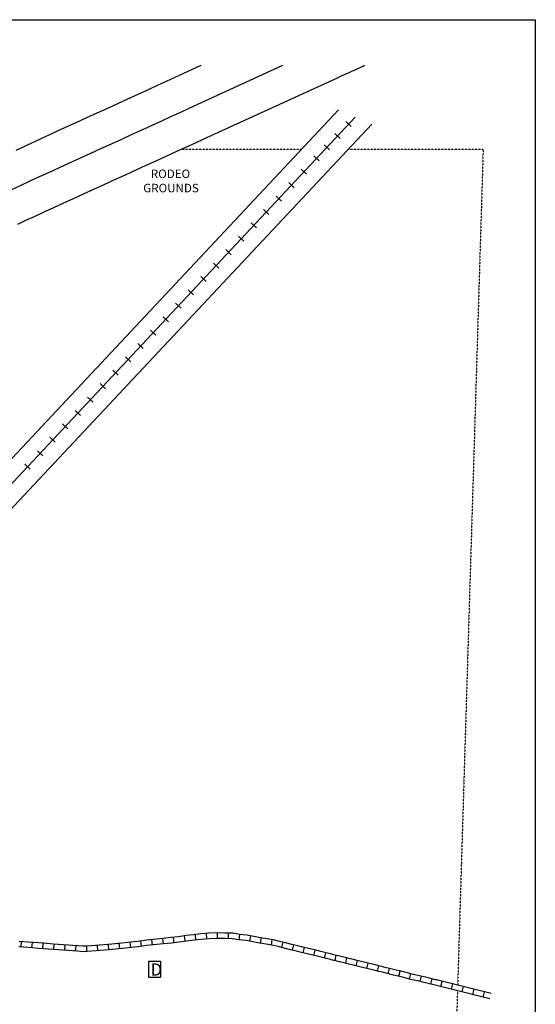
# Model space of a CAD drawing. Extents: x 972388 to 983205, y 15928121 to 15937172.
# Drawn here: x 981689 to 983205, y 15934280 to 15937172 of the extents above; entities that cross this region are included whole.
import ezdxf
from ezdxf.enums import TextEntityAlignment as Align

# ---------------------------------------------------------------- set-up
doc = ezdxf.new("R2010")
doc.units = 0
doc.header["$MEASUREMENT"] = 0
doc.linetypes.add('DGN_STYLE_2', pattern=[0.0011, 0, -0.0011])
for name, color, linetype in [('L10', 7, 'CONTINUOUS'), ('L11', 7, 'CONTINUOUS'), ('L13', 7, 'CONTINUOUS'), ('L18', 7, 'CONTINUOUS'), ('L2', 7, 'CONTINUOUS'), ('L20', 7, 'CONTINUOUS'), ('L5', 7, 'CONTINUOUS')]:
    doc.layers.add(name, color=color, linetype=linetype)
doc.styles.add('STYLE-FONT001', font='font001.shx')
doc.styles.add('STYLE-FONT023', font='font023.shx')

# ---------------------------------------------------------------- blocks, each defined once
blk = doc.blocks.new('DUMP')
at = {"layer": 'L10', "color": 7, "linetype": 'CONTINUOUS', "flags": 128}
blk.add_lwpolyline([(-303, -384), (-303, 412), (277, 412), (277, -384), (-303, -384)], close=True, dxfattribs=at)
at = {"layer": 'L10', "color": 7, "linetype": 'CONTINUOUS', "style": 'STYLE-FONT001'}
blk.add_text('D', height=597, dxfattribs=at).set_placement((-212, -292))

msp = doc.modelspace()

# ---------------------------------------------------------------- linework, layer by layer
at = {"layer": 'L11', "color": 220, "linetype": 'CONTINUOUS'}
for p, q in [((982648, 15936873.5), (982663.7, 15936858.7)), ((982614.9, 15936837.9), (982630.7, 15936823.2)), ((982583.7, 15936804.9), (982599.5, 15936790.1)), ((982553.7, 15936772.4), (982569.5, 15936757.6)), ((982516.8, 15936733), (982532.5, 15936718.3)), ((982479.8, 15936693.7), (982495.6, 15936678.9)), ((982442.9, 15936654.3), (982458.6, 15936639.5)), ((982405.9, 15936614.9), (982421.7, 15936600.1)), ((982369, 15936575.5), (982384.7, 15936560.8)), ((982332, 15936536.2), (982347.8, 15936521.4)), ((982295.1, 15936496.8), (982310.8, 15936482)), ((982258.1, 15936457.4), (982273.9, 15936442.6)), ((982221.1, 15936418), (982236.9, 15936403.3)), ((982184.2, 15936378.7), (982199.9, 15936363.9)), ((982147.2, 15936339.3), (982163, 15936324.5)), ((982110.3, 15936299.9), (982126, 15936285.1)), ((982073.3, 15936260.6), (982089.1, 15936245.8)), ((982036.4, 15936221.2), (982052.1, 15936206.4)), ((981999.4, 15936181.8), (982015.2, 15936167)), ((981962.5, 15936142.4), (981978.2, 15936127.7)), ((981925.5, 15936103.1), (981941.2, 15936088.3)), ((981888.5, 15936063.7), (981904.3, 15936048.9)), ((981851.6, 15936024.3), (981867.3, 15936009.5)), ((981814.6, 15935984.9), (981830.4, 15935970.2)), ((981777.7, 15935945.6), (981793.4, 15935930.8)), ((981740.7, 15935906.2), (981756.5, 15935891.4)), ((981703.8, 15935866.8), (981719.5, 15935852))]:
    msp.add_line(p, q, dxfattribs=at)
at = {"layer": 'L11', "color": 7, "linetype": 'CONTINUOUS', "flags": 128}
for points in [[(980356.7, 15934488.9), (982626.6, 15936907.3)], [(980386.4, 15934374.4), (982724.1, 15936865.1)]]:
    msp.add_lwpolyline(points, dxfattribs=at)
at = {"layer": 'L11', "color": 220, "linetype": 'CONTINUOUS', "flags": 128}
msp.add_lwpolyline([(982675.3, 15936886.2), (981245.9, 15935363.3)], dxfattribs=at)
at = {"layer": 'L13', "color": 7, "linetype": 'CONTINUOUS', "flags": 128}
for points in [[(972388, 15937172.4), (983204.9, 15937172.4)], [(983204.9, 15937172.4), (983204.9, 15928120.6)]]:
    msp.add_lwpolyline(points, dxfattribs=at)
at = {"layer": 'L18', "color": 7, "linetype": 'CONTINUOUS', "flags": 128}
for points in [[(982221.3, 15937037.4), (982144.4, 15937002.3), (982119.5, 15936990.9), (982092.7, 15936978.6), (982064.3, 15936965.7), (982035.6, 15936952.6), (982006.1, 15936939.1), (981976.6, 15936925.6), (981946.6, 15936911.9), (981915.6, 15936897.7), (981884.7, 15936883.6), (981853.4, 15936869.3), (981822.6, 15936855.2), (981792.5, 15936841.5), (981763.1, 15936828), (981734, 15936814.8), (981704.8, 15936801.3), (981676.9, 15936788.6)], [(982702.5, 15937037.4), (982697.9, 15937035.3), (982687, 15937030.4), (982675.7, 15937025.2), (982664.8, 15937020.3), (982654.2, 15937015.4), (982643.2, 15937010.3), (982631.8, 15937005.1), (982620.7, 15937000.1), (982227.6, 15936820.4), (982202.7, 15936809), (982175.9, 15936796.8), (982147.5, 15936783.8), (982118.5, 15936770.5), (982089.1, 15936757.2), (982059.9, 15936743.8), (982029.7, 15936729.9), (981998.7, 15936715.8), (981967.9, 15936701.7), (981936.5, 15936687.4), (981905.8, 15936673.3), (981875.6, 15936659.6), (981846.1, 15936646.1), (981817.2, 15936632.9), (981788, 15936619.5), (981760, 15936606.7), (981731.6, 15936593.7), (981706, 15936582), (981682.2, 15936571.1)]]:
    msp.add_lwpolyline(points, dxfattribs=at)
at = {"layer": 'L2', "color": 6, "linetype": 'DGN_STYLE_2'}
for p, q in [((982165.8, 15936792.1), (982518.5, 15936792.1)), ((982655.6, 15936792.1), (983051.5, 15936792.1)), ((983051.5, 15936792.1), (982976.5, 15934335.8)), ((982976, 15934319.4), (982806.1, 15928752.3))]:
    msp.add_line(p, q, dxfattribs=at)
at = {"layer": 'L20', "color": 2, "linetype": 'CONTINUOUS', "flags": 128}
msp.add_lwpolyline([(982461.9, 15937037.4), (982186, 15936911.4), (982161.1, 15936899.9), (982134.3, 15936887.7), (982105.9, 15936874.7), (982077.1, 15936861.6), (982047.6, 15936848.2), (982018.2, 15936834.7), (981988.1, 15936820.9), (981957.2, 15936806.8), (981926.3, 15936792.7), (981894.9, 15936778.3), (981864.2, 15936764.3), (981834.1, 15936750.5), (981804.6, 15936737.1), (981775.6, 15936723.8), (981746.4, 15936710.4), (981718.4, 15936697.6), (981690.1, 15936684.7), (981664.4, 15936673)], dxfattribs=at)
at = {"layer": 'L5', "color": 1, "linetype": 'CONTINUOUS'}
for p, q in [((982239.1, 15934471.8), (982237.6, 15934487.8)), ((982270.3, 15934473.2), (982270.7, 15934489.3)), ((982302.6, 15934472.4), (982302.8, 15934488.5)), ((981692.6, 15934447.7), (981693.8, 15934463.8)), ((981724.7, 15934445.3), (981725.9, 15934461.4)), ((981756.8, 15934442.9), (981758, 15934459)), ((981983.1, 15934442.8), (981981.4, 15934458.9)), ((982015.2, 15934446.4), (982013.4, 15934462.4)), ((982047.3, 15934450.1), (982045.3, 15934466.1)), ((982079.1, 15934453.7), (982077.5, 15934469.8)), ((982111.1, 15934457), (982109.5, 15934473)), ((982143.3, 15934460.7), (982141.4, 15934476.7)), ((982175.4, 15934464.9), (982173.2, 15934480.8)), ((982207, 15934468.8), (982205.5, 15934484.8)), ((982333.7, 15934469.1), (982335.6, 15934485.1)), ((982365.2, 15934464.8), (982368, 15934480.7)), ((982397, 15934459.1), (982399.6, 15934475)), ((982428.8, 15934453.9), (982431.4, 15934469.8)), ((982459.5, 15934446.5), (982463.3, 15934462.1)), ((981789, 15934440.6), (981790.1, 15934456.6)), ((981821.1, 15934438.2), (981822.3, 15934454.3)), ((981853.2, 15934435.8), (981854.4, 15934451.9)), ((981886.1, 15934434.4), (981885.8, 15934450.5)), ((981918.8, 15934436.9), (981917.4, 15934452.9)), ((981950.9, 15934439.6), (981949.5, 15934455.6)), ((982490.8, 15934438.8), (982494.6, 15934454.4)), ((982522, 15934431.1), (982525.9, 15934446.7)), ((982553.4, 15934423.4), (982557.2, 15934439)), ((982584.6, 15934415.7), (982588.5, 15934431.3)), ((982615.9, 15934408), (982619.7, 15934423.7)), ((982647.2, 15934400.3), (982651, 15934416)), ((982678.5, 15934392.6), (982682.3, 15934408.3)), ((982709.7, 15934384.9), (982713.6, 15934400.6)), ((982741.1, 15934377.2), (982744.9, 15934392.9)), ((982772.4, 15934369.5), (982776.1, 15934385.2)), ((982803.6, 15934361.9), (982807.5, 15934377.5)), ((982834.9, 15934354.1), (982838.8, 15934369.8)), ((982866.2, 15934346.4), (982870, 15934362.1)), ((982897.5, 15934338.8), (982901.3, 15934354.4)), ((982926.9, 15934331.6), (982930.8, 15934347.2)), ((982958.2, 15934323.9), (982962.1, 15934339.5)), ((982989.5, 15934316.1), (982993.3, 15934331.8)), ((983020.8, 15934308.4), (983024.6, 15934324.1)), ((983052, 15934300.7), (983055.9, 15934316.4))]:
    msp.add_line(p, q, dxfattribs=at)
at = {"layer": 'L5', "color": 1, "linetype": 'CONTINUOUS', "flags": 128}
for points in [[(982913.6, 15934351.3), (982910.8, 15934352), (982893.7, 15934356.2), (982878, 15934360.1), (982863, 15934363.7), (982847, 15934367.7), (982832.2, 15934371.4), (982818.6, 15934374.7), (982805, 15934378), (982791.7, 15934381.3), (982776.5, 15934385.1), (982763.4, 15934388.2), (982748.4, 15934392), (982735.1, 15934395.2), (982721.1, 15934398.7), (982705.5, 15934402.5), (982692.3, 15934405.8), (982680.9, 15934408.6), (982670.3, 15934411.2), (982660.2, 15934413.6), (982653.2, 15934415.4), (982646.5, 15934417), (982641.8, 15934418.2), (982636.6, 15934419.5), (982632.6, 15934420.4), (982628.7, 15934421.4), (982624.7, 15934422.4), (982620.2, 15934423.5), (982616.3, 15934424.4), (982612.8, 15934425.3), (982608.3, 15934426.4), (982603.5, 15934427.6), (982598.8, 15934428.7), (982593.7, 15934430), (982588.1, 15934431.4), (982582.6, 15934432.7), (982574.6, 15934434.7), (982563.4, 15934437.5), (982550.4, 15934440.6), (982537.7, 15934443.7), (982521.3, 15934447.8), (982506.7, 15934451.4), (982488.9, 15934455.8), (982469.9, 15934460.4), (982452.7, 15934464.6), (982435.3, 15934468.9), (982433.6, 15934469.3), (982415.6, 15934472.4), (982396.5, 15934475.4), (982376.8, 15934479.1), (982356.6, 15934482.6), (982335.3, 15934485.1), (982315.1, 15934488.3), (982292.2, 15934488.6), (982268.6, 15934489.3), (982245.1, 15934488.4), (982221.2, 15934486.3), (982200, 15934484.3), (982178.2, 15934481.5), (982155.6, 15934478.4), (982133.4, 15934475.7), (982110.1, 15934473), (982061.1, 15934468.1), (982034.8, 15934464.7), (981959.7, 15934456.4), (981912, 15934452.4), (981885.9, 15934450.4), (981875.6, 15934450.3), (981859.3, 15934451.4), (981845.2, 15934452.5), (981831.9, 15934453.5), (981816.9, 15934454.6), (981803, 15934455.7), (981788.5, 15934456.7), (981758.9, 15934458.9), (981744.1, 15934460), (981728, 15934461.2), (981700.7, 15934463.2), (981686.9, 15934464.2)], [(982910.3, 15934335.6), (982889.9, 15934340.7), (982874.2, 15934344.6), (982859.3, 15934348.2), (982843.2, 15934352.1), (982828.3, 15934355.8), (982814.8, 15934359.2), (982801.2, 15934362.5), (982787.9, 15934365.8), (982772.7, 15934369.5), (982759.6, 15934372.7), (982744.5, 15934376.4), (982731.3, 15934379.6), (982717.2, 15934383.1), (982701.7, 15934387), (982688.5, 15934390.2), (982677, 15934393), (982666.5, 15934395.6), (982656.4, 15934398.1), (982649.4, 15934399.8), (982642.7, 15934401.5), (982637.9, 15934402.7), (982632.8, 15934403.9), (982628.8, 15934404.9), (982624.9, 15934405.9), (982620.9, 15934406.8), (982616.4, 15934408), (982612.5, 15934408.9), (982609, 15934409.8), (982604.6, 15934410.8), (982599.7, 15934412), (982595, 15934413.2), (982589.8, 15934414.4), (982584.2, 15934415.9), (982578.8, 15934417.2), (982570.8, 15934419.1), (982559.6, 15934421.9), (982546.7, 15934425.1), (982533.9, 15934428.2), (982517.5, 15934432.2), (982502.9, 15934435.9), (982485.1, 15934440.2), (982466.1, 15934444.9), (982448.9, 15934449.1), (982431.4, 15934453.4), (982430.3, 15934453.7), (982413, 15934456.6), (982393.8, 15934459.6), (982373.9, 15934463.4), (982354.3, 15934466.8), (982333.1, 15934469.2), (982313.7, 15934472.3), (982291.8, 15934472.6), (982268.6, 15934473.3), (982246.1, 15934472.5), (982222.7, 15934470.4), (982201.8, 15934468.3), (982180.3, 15934465.6), (982157.7, 15934462.5), (982135.3, 15934459.8), (982111.8, 15934457.1), (982062.9, 15934452.2), (982036.7, 15934448.8), (981961.3, 15934440.5), (981913.3, 15934436.5), (981886.6, 15934434.5), (981875.1, 15934434.2), (981858.2, 15934435.5), (981844, 15934436.5), (981830.7, 15934437.6), (981815.7, 15934438.7), (981801.8, 15934439.7), (981787.4, 15934440.8), (981757.7, 15934442.9), (981742.9, 15934444), (981726.8, 15934445.2), (981699.5, 15934447.2), (981685.7, 15934448.3)], [(983074.6, 15934311.6), (982913.9, 15934351.2)], [(983070.8, 15934296), (982910.1, 15934335.7)]]:
    msp.add_lwpolyline(points, dxfattribs=at)

# ---------------------------------------------------------------- block references
at = {"layer": 'L10', "color": 7, "linetype": 'CONTINUOUS', "xscale": 0.0601, "yscale": 0.0601, "zscale": 0.0601}
msp.add_blockref('DUMP', (982086.5, 15934381.6), dxfattribs=at)

# ---------------------------------------------------------------- texts
at = {"layer": 'L10', "color": 7, "linetype": 'CONTINUOUS', "style": 'STYLE-FONT023'}
for s, p in [('RODEO', (982132.1, 15936707.1)), ('GROUNDS', (982133.7, 15936665.2))]:
    msp.add_text(s, height=25, dxfattribs=at).set_placement(p, align=Align.CENTER)

doc.saveas('drawing.dxf')
